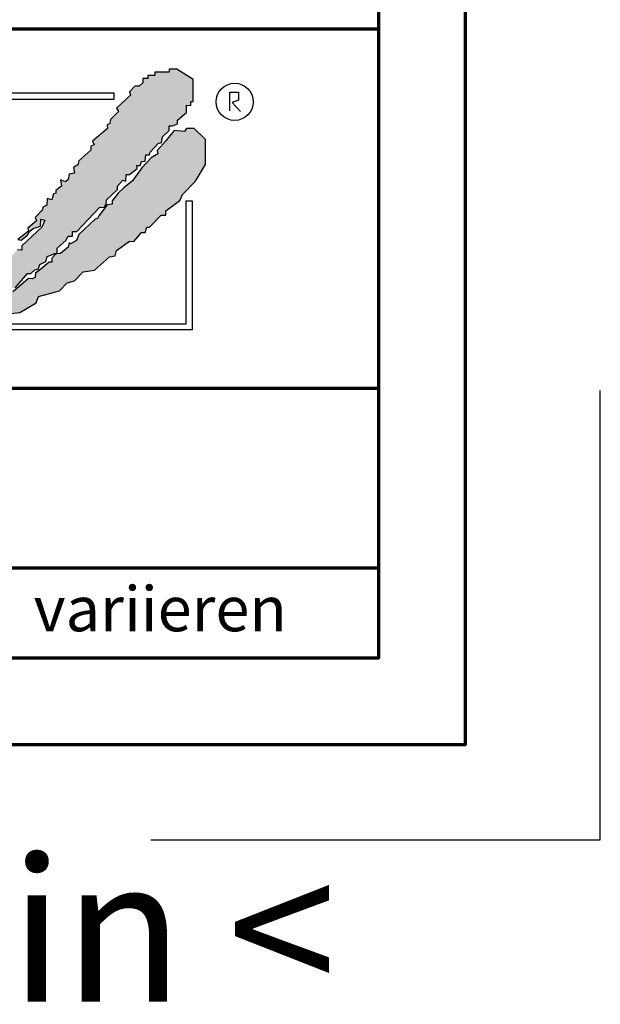
# Model space of a CAD drawing. Units: millimetres. Extents: x -439 to 1238, y -43 to 875.
# Drawn here: x 1141 to 1238, y -43 to 121 of the extents above; entities that cross this region are included whole.
import ezdxf
from ezdxf.enums import TextEntityAlignment as Align

# ---------------------------------------------------------------- set-up
doc = ezdxf.new("R2010")
doc.units = ezdxf.units.MM
for name, color, linetype in [('_CREATON_Deutsch_wmf', 7, 'Continuous'), ('CREATON_Logo Füllung blau', 140, 'Continuous'), ('CREATON_Logo Füllung rot', 10, 'Continuous'), ('CREATON_Logo Rahmen', 7, 'Continuous')]:
    doc.layers.add(name, color=color, linetype=linetype)
doc.layers.add('CREATON_PAPIER', color=4, linetype='Continuous', lineweight=70)
doc.layers.add('CREATON_PAPIER-Dateiname', color=251, linetype='Continuous', lineweight=70)
doc.layers.add('hilfslinie', color=6, linetype='Continuous', plot=False)
doc.styles.add('ARIAL', font='arial.ttf')

# ---------------------------------------------------------------- blocks, each defined once
blk = doc.blocks.new('CREATON_DIN-A3')
blk.add_lwpolyline([(13.00000000000002, 292), (13, 5), (415, 5), (415, 292)], close=True)
at = {"layer": 'CREATON_PAPIER', "color": 2}
blk.add_lwpolyline([(0, 0), (420, 0), (420, 297), (1.819345455539301e-14, 297)], close=True, dxfattribs=at)
blk = doc.blocks.new('_CREATON-Logo_D_col')
at = {"layer": 'CREATON_Logo Füllung blau'}
blk.add_hatch(color=256, dxfattribs=at).paths.add_polyline_path([(35.33161962153508, 1.946859212663456), (35.38934335180318, 1.735308833786733), (35.56251043926693, 1.754540567775891), (35.60099155833223, 1.908395744685138), (35.71643696719843, 1.869930971710617), (35.77416069746619, 1.966090946652557), (36.02429207473074, 1.966090946652557), (36.02429207473074, 2.139177857550678), (36.33214513059329, 2.139177857550678), (36.33214513059329, 2.389191704405206), (36.54379538879243, 2.389191704405206), (37.12102038145213, 2.773828994179937), (37.44811604851714, 2.773828994179937), (37.44811604851714, 3.004611107045363), (38.06382421191199, 3.331553194852788), (38.448641557575, 3.620030509685634), (38.62180864503898, 3.620030509685634), (39.12207139956809, 4.196986444347587), (39.25675736796643, 4.196986444347587), (39.41068389589793, 4.35084162125689), (39.54536986429639, 4.370073355245992), (39.62233415409685, 4.562392000133215), (39.85322497182869, 4.677782404067599), (39.91094665042669, 4.88933408794064), (40.218801757959, 5.004724491874967), (40.3150066072925, 5.004724491874967), (40.3150066072925, 5.21627487075169), (40.66134078222024, 5.523985224569955), (40.7575456315534, 5.69707213546836), (40.93071271901738, 5.69707213546836), (40.93071271901738, 5.889390780355583), (41.103881858151, 5.889390780355582), (42.02744307740875, 6.870214433784767), (42.20061016487239, 6.850982699795665), (42.27757445467296, 7.004837876704912), (42.29681501420589, 7.158693053614215), (42.73935609013665, 7.581793811366865), (42.73935609013665, 7.716417254287066), (42.95100429666604, 7.947199367152436), (43.0664497055318, 7.908735899174346), (43.0856902650645, 8.17798148001809), (43.22037828513305, 8.17798148001809), (43.5282313409956, 8.427995326872562), (43.5089907814629, 8.543387035803717), (43.64367674986136, 8.543387035803717), (43.70139842845924, 8.697242212712963), (43.85532700806061, 8.716473946702008), (43.8745675675932, 8.966487793556594), (44.02849409552459, 8.966487793556594), (44.0477346550573, 9.081879502487409), (44.37483032212231, 9.428052019287561), (44.50951629052076, 9.466516792262082), (44.54799740958606, 9.697298905127509), (44.81736934638332, 9.947312751982095), (44.81736934638332, 10.13963139686966), (44.952055314782, 10.13963139686966), (45.14446501344821, 10.21655833282584), (45.14446501344821, 10.37041350973509), (45.51004179957886, 10.67812386355346), (45.51004179957886, 10.96660117838614), (45.68320888704261, 10.9473694443971), (45.68320888704261, 11.1204563552955), (45.779413736376, 11.1204563552955), (45.779413736376, 12.00512133877912), (45.12522445391562, 12.40899036254295), (44.81736934638332, 12.40899036254295), (44.81736934638332, 12.29359995860857), (44.4517925602529, 12.29359995860857), (44.37483032212231, 12.29359995860857), (44.24014435372362, 12.29359995860857), (44.24014435372362, 12.15897651568836), (43.95152980572391, 12.15897651568836), (43.95152980572391, 12.04358480675732), (43.75912215872745, 12.04358480675732), (43.75912215872745, 11.87049920085557), (43.60519563079606, 11.73587575793571), (43.43202649166221, 11.73587575793571), (43.22037828513305, 11.50509364506995), (43.25885940419846, 11.37047020215009), (42.70087291940149, 10.8512094694551), (42.77783720920195, 10.71658733153156), (42.45074154213705, 10.38964524372425), (42.43150098260435, 10.235790066815), (42.31605557373859, 10.17809486484786), (42.33529818494105, 10.02423968793862), (41.7388305810789, 9.524211994229447), (41.7965522596769, 9.3703568173202), (41.6618662912781, 9.312661615353065), (41.6618662912781, 9.158806438443818), (41.18084409628193, 8.735705680690828), (41.14236297721664, 8.562618769792763), (40.96919588975254, 8.466458794850766), (41.00767700881795, 8.235676681985339), (40.79602675061869, 8.197213214007135), (40.7575456315534, 7.985662835130753), (40.64210022268753, 7.889504165185187), (40.44969257569085, 7.966431101141595), (40.48817369475626, 7.716417254287066), (40.25728287702464, 7.543330343388661), (40.25728287702464, 7.427938634457561), (40.16107802769113, 7.408706900468744), (40.10335634909325, 7.158693053614215), (39.91094665042669, 7.216388255581293), (39.8917060908941, 6.947142674737606), (39.73777956296294, 6.870214433784767), (39.71853900343024, 6.754824029850383), (39.42992650710039, 6.44711367603206), (39.48764818569839, 6.312491538108233), (39.14131195910079, 6.02401291827907), (39.16055251863338, 5.908622514344685), (38.73725405390473, 5.562448692548216), (38.87194002230353, 5.543216958559057), (39.12207139956809, 5.73553560344628), (39.19903568936854, 5.889390780355583), (39.35296221729959, 6.004781184289968), (39.56461247549885, 6.081709425242806), (39.64157471362955, 6.100941159231908), (39.66081527316214, 6.389418474064698), (39.8147438527634, 6.350955006086494), (39.69929844389765, 6.062476386257387), (38.89118058183624, 5.31243484569363), (38.89118058183624, 5.139347934795168), (38.71801349437214, 5.158579668784384), (38.29471502964384, 4.697015443053417), (38.33319614870913, 4.543160266144113), (38.12154589050988, 4.466232025191218), (38.04458365237929, 4.504696798165853), (37.33267063965104, 3.716190484627575), (37.14026094098472, 3.754653952605835), (37.14026094098472, 3.562335307718214), (36.96709385352074, 3.543103573729113), (36.96709385352074, 3.331553194852788), (36.79392676605664, 3.331553194852788), (36.62075762692302, 3.158466283954667), (36.46683109899163, 3.158466283954667), (36.48607165852422, 2.985379373056261), (36.33214513059329, 2.96614763906716), (35.83188237606419, 2.446886906372512), (35.85112293559678, 2.312264768449083), (35.67795584813302, 2.293033034459981), (35.35086018106801, 1.985322680641318), (35.38934335180318, 1.793004035754096)])
at = {"layer": 'CREATON_Logo Füllung rot'}
blk.add_hatch(color=256, dxfattribs=at).paths.add_polyline_path([(36.12049487239403, 1.793004035754095), (36.10125431286133, 1.504526720921306), (36.40910942039363, 1.581453656877713), (36.48607165852422, 1.658380592833894), (36.71696247625619, 1.677612326823109), (36.87088900418757, 1.869930971710616), (37.48659716758243, 2.177641325528882), (38.08306477144458, 2.389191704405206), (38.19851018031045, 2.562278615303612), (38.81421834370531, 2.639205551259735), (39.46840762616569, 3.023842841034522), (39.56461247549885, 3.273856687889108), (40.41120940495568, 3.504640105751193), (40.7190645124881, 3.831580888561959), (41.00767700881795, 3.908509129514741), (41.35401323541555, 4.273913380303995), (41.81579281920949, 4.331609887267788), (42.41226042307164, 4.870101048955163), (42.64315124080349, 4.908565821929684), (42.70087291940149, 5.120116200806065), (43.22037828513305, 5.504753490580852), (43.3935453725968, 5.485521756591694), (43.70139842845924, 5.850926007380948), (43.85532700806061, 5.850926007380948), (43.9130486866585, 6.062476386257386), (44.02849409552459, 6.062476386257386), (44.49027573098806, 6.543273650974058), (44.68268337798474, 6.543273650974058), (44.68268337798474, 6.716360561872065), (45.24066986278171, 7.139461319625113), (45.3561132199776, 7.37024343249054), (45.87561858570916, 7.908735899174344), (46.27967649090488, 8.581850503781807), (46.27967649090488, 9.581907196196466), (45.81789485544141, 10.02423968793862), (45.51004179957886, 10.02423968793862), (45.43307750977806, 9.908849284004232), (45.00977904504987, 9.947312751982095), (44.66344281845215, 9.524211994229445), (44.33634715138714, 9.139574704454771), (44.35558976258972, 9.00495126153457), (44.08621577412259, 8.851096084625551), (43.72064103966181, 8.447227060861607), (43.33582164232905, 7.927967633163391), (42.9894874674012, 7.639489013334284), (42.75859664966936, 7.427938634457561), (42.5277058319374, 7.120229585636011), (42.5277058319374, 6.98560614271581), (42.31605557373859, 6.966374408726708), (41.98896195834311, 6.524041916984842), (41.93123822807524, 6.408650208053857), (41.83503543041195, 6.389418474064698), (41.18084409628193, 5.773999071424483), (41.08464129861841, 5.523985224569954), (40.85375048088679, 5.389361781649811), (40.79602675061869, 5.427825249628015), (40.7575456315534, 5.254738338729894), (40.44969257569085, 5.004724491874967), (40.25728287702464, 4.985492757886206), (40.10335634909325, 4.812405846987744), (40.10335634909325, 4.658550670078441), (39.98791094022749, 4.658550670078441), (39.66081527316214, 4.370073355245992), (39.44916706663309, 4.216218178336689), (39.42992650710039, 4.043131267438568), (39.31448109823441, 3.985436065471262), (39.16055251863338, 4.004667799460364), (38.85269946277094, 3.735422218616733), (38.52560379570582, 3.466175332776331), (38.41015838683984, 3.312321460863686), (38.29471502964384, 3.35078492884189), (37.75596910437969, 2.793060728169038), (37.60204257644818, 2.831524196147299), (37.15950355218729, 2.523815147325408), (37.00557497258603, 2.485350374350773), (36.77468620652394, 2.15840959153978), (36.63999818645573, 2.15840959153978), (36.29366401152788, 1.793004035754095), (36.12049487239403, 1.812235769743254), (36.13973543192662, 1.581453656877713)])
at = {"layer": 'CREATON_Logo Füllung blau'}
blk.add_lwpolyline([(38.62180864503898, 3.620030509685634), (39.12207139956809, 4.196986444347587), (39.25675736796643, 4.196986444347587), (39.41068389589793, 4.35084162125689), (39.54536986429639, 4.370073355245992), (39.62233415409685, 4.562392000133215), (39.85322497182869, 4.677782404067599), (39.91094665042669, 4.88933408794064), (40.218801757959, 5.004724491874967), (40.3150066072925, 5.004724491874967), (40.3150066072925, 5.21627487075169), (40.66134078222024, 5.523985224569955), (40.7575456315534, 5.69707213546836), (40.93071271901738, 5.69707213546836), (40.93071271901738, 5.889390780355583), (41.103881858151, 5.889390780355582), (42.02744307740875, 6.870214433784767), (42.20061016487239, 6.850982699795665), (42.27757445467296, 7.004837876704912), (42.29681501420589, 7.158693053614215), (42.73935609013665, 7.581793811366865), (42.73935609013665, 7.716417254287066), (42.95100429666604, 7.947199367152436), (43.0664497055318, 7.908735899174346), (43.0856902650645, 8.17798148001809), (43.22037828513305, 8.17798148001809), (43.5282313409956, 8.427995326872562), (43.5089907814629, 8.543387035803717), (43.64367674986136, 8.543387035803717), (43.70139842845924, 8.697242212712963), (43.85532700806061, 8.716473946702008), (43.8745675675932, 8.966487793556594), (44.02849409552459, 8.966487793556594), (44.0477346550573, 9.081879502487409), (44.37483032212231, 9.428052019287561), (44.50951629052076, 9.466516792262082), (44.54799740958606, 9.697298905127509), (44.81736934638332, 9.947312751982095), (44.81736934638332, 10.13963139686966), (44.952055314782, 10.13963139686966), (45.14446501344821, 10.21655833282584), (45.14446501344821, 10.37041350973509), (45.51004179957886, 10.67812386355346), (45.51004179957886, 10.96660117838614), (45.68320888704261, 10.9473694443971), (45.68320888704261, 11.1204563552955), (45.779413736376, 11.1204563552955), (45.779413736376, 12.00512133877912), (45.12522445391562, 12.40899036254295), (44.81736934638332, 12.40899036254295), (44.81736934638332, 12.29359995860857), (44.4517925602529, 12.29359995860857), (44.37483032212231, 12.29359995860857), (44.24014435372362, 12.29359995860857), (44.24014435372362, 12.15897651568836), (43.95152980572391, 12.15897651568836), (43.95152980572391, 12.04358480675732), (43.75912215872745, 12.04358480675732), (43.75912215872745, 11.87049920085557), (43.60519563079606, 11.73587575793571), (43.43202649166221, 11.73587575793571), (43.22037828513305, 11.50509364506995), (43.25885940419846, 11.37047020215009), (42.70087291940149, 10.8512094694551), (42.77783720920195, 10.71658733153156), (42.45074154213705, 10.38964524372425), (42.43150098260435, 10.235790066815), (42.31605557373859, 10.17809486484786), (42.33529818494105, 10.02423968793862), (41.7388305810789, 9.524211994229447), (41.7965522596769, 9.3703568173202), (41.6618662912781, 9.312661615353065), (41.6618662912781, 9.158806438443818), (41.18084409628193, 8.735705680690828), (41.14236297721664, 8.562618769792763), (40.96919588975254, 8.466458794850766), (41.00767700881795, 8.235676681985339), (40.79602675061869, 8.197213214007135), (40.7575456315534, 7.985662835130753), (40.64210022268753, 7.889504165185187), (40.44969257569085, 7.966431101141595), (40.48817369475626, 7.716417254287066), (40.25728287702464, 7.543330343388661), (40.25728287702464, 7.427938634457561), (40.16107802769113, 7.408706900468744), (40.10335634909325, 7.158693053614215), (39.91094665042669, 7.216388255581293), (39.8917060908941, 6.947142674737606), (39.73777956296294, 6.870214433784767), (39.71853900343024, 6.754824029850383), (39.42992650710039, 6.44711367603206), (39.48764818569839, 6.312491538108233), (39.14131195910079, 6.02401291827907), (39.16055251863338, 5.908622514344685), (38.73725405390473, 5.562448692548216), (38.87194002230353, 5.543216958559057), (39.12207139956809, 5.73553560344628), (39.19903568936854, 5.889390780355583), (39.35296221729959, 6.004781184289968), (39.56461247549885, 6.081709425242806), (39.64157471362955, 6.100941159231908), (39.66081527316214, 6.389418474064698), (39.8147438527634, 6.350955006086494), (39.69929844389765, 6.062476386257387), (38.89118058183624, 5.31243484569363), (38.89118058183624, 5.139347934795168), (38.71801349437214, 5.158579668784384)], dxfattribs=at)
at = {"layer": 'CREATON_Logo Füllung rot'}
blk.add_lwpolyline([(38.19851018031045, 2.562278615303612), (38.81421834370531, 2.639205551259735), (39.46840762616569, 3.023842841034522), (39.56461247549885, 3.273856687889108), (40.41120940495568, 3.504640105751193), (40.7190645124881, 3.831580888561959), (41.00767700881795, 3.908509129514741), (41.35401323541555, 4.273913380303995), (41.81579281920949, 4.331609887267788), (42.41226042307164, 4.870101048955163), (42.64315124080349, 4.908565821929684), (42.70087291940149, 5.120116200806065), (43.22037828513305, 5.504753490580852), (43.3935453725968, 5.485521756591694), (43.70139842845924, 5.850926007380948), (43.85532700806061, 5.850926007380948), (43.9130486866585, 6.062476386257386), (44.02849409552459, 6.062476386257386), (44.49027573098806, 6.543273650974058), (44.68268337798474, 6.543273650974058), (44.68268337798474, 6.716360561872065), (45.24066986278171, 7.139461319625113), (45.3561132199776, 7.37024343249054), (45.87561858570916, 7.908735899174344), (46.27967649090488, 8.581850503781807), (46.27967649090488, 9.581907196196466), (45.81789485544141, 10.02423968793862), (45.51004179957886, 10.02423968793862), (45.43307750977806, 9.908849284004232), (45.00977904504987, 9.947312751982095), (44.66344281845215, 9.524211994229445), (44.33634715138714, 9.139574704454771), (44.35558976258972, 9.00495126153457), (44.08621577412259, 8.851096084625551), (43.72064103966181, 8.447227060861607), (43.33582164232905, 7.927967633163391), (42.9894874674012, 7.639489013334284), (42.75859664966936, 7.427938634457561), (42.5277058319374, 7.120229585636011), (42.5277058319374, 6.98560614271581), (42.31605557373859, 6.966374408726708), (41.98896195834311, 6.524041916984842), (41.93123822807524, 6.408650208053857), (41.83503543041195, 6.389418474064698), (41.18084409628193, 5.773999071424483), (41.08464129861841, 5.523985224569954), (40.85375048088679, 5.389361781649811), (40.79602675061869, 5.427825249628015), (40.7575456315534, 5.254738338729894), (40.44969257569085, 5.004724491874967), (40.25728287702464, 4.985492757886206), (40.10335634909325, 4.812405846987744), (40.10335634909325, 4.658550670078441), (39.98791094022749, 4.658550670078441), (39.66081527316214, 4.370073355245992), (39.44916706663309, 4.216218178336689), (39.42992650710039, 4.043131267438568), (39.31448109823441, 3.985436065471262), (39.16055251863338, 4.004667799460364), (38.85269946277094, 3.735422218616733), (38.52560379570582, 3.466175332776331)], dxfattribs=at)
at = {"layer": 'CREATON_Logo Rahmen', "color": 1}
for points in [[(47.2498370675595, 10.73263244272372), (47.2498370675595, 11.48384580341921), (47.60163395467998, 11.48384580341921), (47.60163395467998, 11.16418059528557), (47.34578195116922, 11.06828078968208), (47.68158751463034, 10.71664881757162)], [(42.60116056806964, 11.4468128414815), (36.50349762069663, 11.4468128414815), (36.50349762069663, 3.586489488650884)], [(45.73391357783089, 7.117523022815064), (45.73391357783078, 1.932224639655415), (37.92343049808596, 1.932224639655416)]]:
    blk.add_lwpolyline(points, dxfattribs=at)
at = {"layer": 'CREATON_Logo Rahmen', "lineweight": 30}
for points in [[(36.50349762069663, 3.586489488650884), (36.74349762069664, 3.586489488650884), (36.74349762069664, 11.20681284148138), (42.60116056806964, 11.20681284148138), (42.60116056806964, 11.4468128414815)], [(37.92343049808596, 1.932224639655416), (37.92343049808596, 2.172224639655425), (45.49391357783077, 2.172224639655424), (45.49391357783077, 7.117523022815064), (45.73391357783089, 7.117523022815064)]]:
    blk.add_lwpolyline(points, dxfattribs=at)
at = {"layer": 'CREATON_Logo Rahmen', "color": 1}
blk.add_circle((47.44426961828549, 11.10186342117679), 0.7470072650067476, dxfattribs=at)
blk = doc.blocks.new('CREATON_DIN-A3 _PRODZ - BDS')
at = {"layer": 'CREATON_PAPIER', "color": 7}
blk.add_line((287.7474919435026, 19.82142857142867), (400.1785714285716, 19.82142857142867), dxfattribs=at)
at = {"layer": 'CREATON_PAPIER'}
blk.add_lwpolyline([(400.1785714285716, 9.821428571428669), (287.7474919435026, 9.821428571428669), (287.7474919435026, 39.82142857142867), (400.1785714285716, 39.82142857142867)], dxfattribs=at)
at = {"layer": 'hilfslinie', "color": 251}
blk.add_lwpolyline([(387.5, -5.303571428571388), (412.5, -5.303571428571388), (412.5, 19.69642857142859)], dxfattribs=at)
at = {"xscale": 0.9642857142857143, "yscale": 0.9642857142857143, "zscale": 0.9642857142857143}
blk.add_blockref('CREATON_DIN-A3', (0, 0), dxfattribs=at)
at = {"layer": '_CREATON_Deutsch_wmf', "xscale": 1.383795300835647, "yscale": 1.383795300835647, "zscale": 1.383795300835647}
blk.add_blockref('_CREATON-Logo_D_col', (326.51329608069, 20.39096721091119), dxfattribs=at)
at = {"layer": 'CREATON_PAPIER', "color": 2, "insert": (288.159817486473, 8.803209615600508), "char_height": 2.5, "width": 116.0869927279572, "attachment_point": 1, "style": 'ARIAL'}
blk.add_mtext('{\\T1.06;Maßangaben\\H0.72x;  \\H1.38889x;können\\H0.72x;  \\H1.38889x;aufgrund\\H0.72x;  \\H1.38889x;von\\H0.72x;  \\H1.38889x;Schwund-Toleranzen\\H0.72x;  \\H1.38889x;variieren}', dxfattribs=at)
at = {"layer": 'CREATON_PAPIER', "color": 7, "style": 'ARIAL'}
for tag, p in [('MAßSTAB', (300.8122207974225, 34.35967567334455)), ('PRODUKT-ZEILE1', (357.0277605399565, 16.85225008114139)), ('DATUM', (300.812220797422, 14.49895844328648)), ('PRODUKT-ZEILE2', (357.0277605399565, 12.50146228869289))]:
    blk.add_attdef(tag, text='', height=2.75, dxfattribs=at).set_placement(p, align=Align.MIDDLE_CENTER)
at = {"layer": 'CREATON_PAPIER-Dateiname', "style": 'ARIAL'}
blk.add_attdef('DATEINAME', (11.95048673936435, 32.53955229369603), '', height=2, rotation=90, dxfattribs=at)
at = {"layer": 'hilfslinie', "transparency": 33554559, "insert": (347.9356889400614, -6.303571428571388), "char_height": 8, "attachment_point": 2, "style": 'ARIAL'}
blk.add_mtext_dynamic_manual_height_columns('{\\fArial|b1|i0|c0|p34;> B}eton{\\fArial|b1|i0|c0|p34;D}ach{\\fArial|b1|i0|c0|p34;S}tein <', width=116.996384351697, gutter_width=100, heights=[0], dxfattribs=at)

msp = doc.modelspace()

# ---------------------------------------------------------------- block references
at = {"layer": 'CREATON_PAPIER', "xscale": 3, "yscale": 3, "zscale": 3}
msp.add_blockref('CREATON_DIN-A3 _PRODZ - BDS', (0, 0), dxfattribs=at)

doc.saveas('drawing.dxf')
